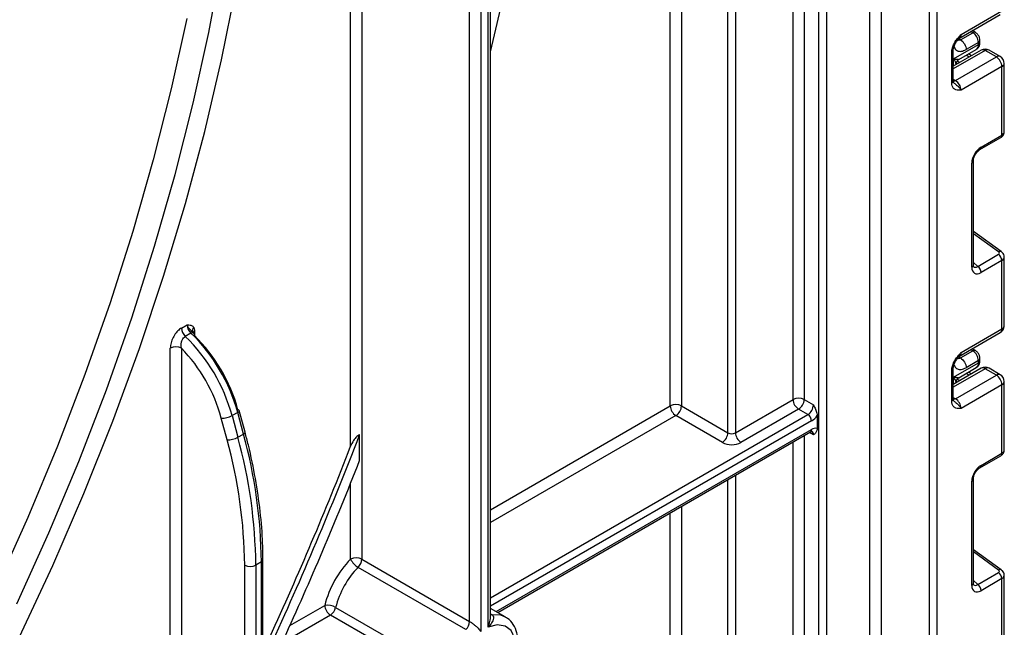
# Model space of a CAD drawing. Units: millimetres. Extents: x 7 to 419, y -29 to 291.
# Drawn here: x 366 to 385, y 133 to 144 of the extents above; entities that cross this region are included whole.
import ezdxf

# ---------------------------------------------------------------- set-up
doc = ezdxf.new("R2010")
doc.units = ezdxf.units.MM

msp = doc.modelspace()

# ---------------------------------------------------------------- linework, layer by layer
at = {"color": 1, "linetype": 'Continuous', "lineweight": 25}
for p, q in [((383.906692, 211.301643), (383.906692, 119.644712)), ((383.765271, 119.644712), (383.765271, 211.220003)), ((382.632486, 119.849577), (382.632486, 167.646636)), ((382.844618, 167.769097), (382.844618, 119.849577)), ((381.663749, 119.371978), (381.663749, 167.087396)), ((381.805171, 167.169037), (381.805171, 119.371978)), ((381.382321, 166.924931), (381.382321, 137.171725)), ((381.170189, 137.171725), (381.170189, 166.80247)), ((380.074173, 166.169754), (380.074173, 136.539009)), ((379.932752, 136.539009), (379.932752, 166.088113)), ((379.048868, 165.577858), (379.048868, 137.049264)), ((378.836736, 137.049264), (378.836736, 165.455397)), ((372.755618, 136.28101), (372.755618, 161.128301)), ((372.96775, 161.250762), (372.96775, 134.133308)), ((384.32106, 144.035089), (384.356901, 144.01476)), ((384.590246, 144.149467), (384.549332, 144.172674)), ((384.825931, 143.811452), (384.218824, 143.460977)), ((384.223181, 143.514211), (384.223181, 143.650387)), ((384.522832, 143.687196), (384.462428, 143.720848)), ((384.293367, 143.614499), (384.346055, 143.585145)), ((384.218824, 143.263878), (384.260245, 143.239966)), ((385.082036, 139.979658), (384.600399, 140.32599)), ((384.600399, 139.780031), (384.684476, 139.704318)), ((369.78577, 138.472305), (369.78577, 138.390664)), ((384.590246, 138.096178), (384.549332, 138.119385)), ((384.32106, 137.9818), (384.356901, 137.961471)), ((384.825931, 137.758163), (384.218824, 137.407687)), ((384.522832, 137.633906), (384.462428, 137.667559)), ((384.223181, 137.460922), (384.223181, 137.597098)), ((384.293367, 137.56121), (384.346055, 137.531855)), ((384.218824, 137.210589), (384.260245, 137.186677)), ((375.415847, 135.074426), (378.836736, 137.049264)), ((375.415847, 133.40077), (381.453031, 136.885962)), ((378.942802, 136.865552), (375.415847, 134.829484)), ((381.523742, 136.763488), (375.415847, 133.237475)), ((375.523478, 133.136301), (381.523742, 136.60018)), ((381.559098, 136.498095), (381.4823, 136.54243)), ((381.170189, 119.534443), (381.170189, 136.362251)), ((381.382321, 136.484713), (381.382321, 119.534443)), ((379.932752, 118.901727), (379.932752, 135.647894)), ((380.074173, 135.729535), (380.074173, 118.901727)), ((372.755618, 134.133308), (372.755618, 135.579395)), ((379.048868, 135.137639), (379.048868, 119.411982)), ((378.836736, 119.411982), (378.836736, 135.015178)), ((385.082036, 133.926369), (384.600399, 134.272701)), ((384.600399, 133.726742), (384.684476, 133.651029)), ((371.601064, 132.872199), (372.263864, 133.254825)), ((372.36993, 133.071114), (371.087851, 132.330985)), ((375.415847, 133.093289), (375.441087, 133.078718))]:
    msp.add_line(p, q, dxfattribs=at)
at = {"color": 7, "linetype": 'Continuous', "lineweight": 25}
for p, q in [((375.415847, 133.039077), (375.415847, 163.322204)), ((375.371913, 132.840008), (375.371913, 163.260974)), ((375.01836, 132.949516), (375.01836, 162.362792)), ((375.230492, 162.362792), (375.230492, 132.758368)), ((384.335239, 144.049081), (385.113057, 144.498105)), ((384.366311, 144.117758), (385.144129, 144.566782)), ((384.356901, 144.01476), (384.590246, 144.149467)), ((384.6402, 144.154442), (384.578436, 144.189475)), ((384.223181, 143.650387), (384.697237, 143.924053)), ((384.697237, 143.965226), (384.463892, 143.830518)), ((384.697237, 143.924053), (384.697237, 143.965226)), ((384.726527, 143.964874), (384.726527, 144.006046)), ((384.189535, 143.195739), (384.189535, 143.77417)), ((384.750937, 143.818878), (384.218824, 143.511696)), ((384.218824, 143.23656), (384.218824, 143.814991)), ((384.260245, 143.239966), (385.038063, 143.688991)), ((384.322081, 143.639828), (384.655808, 143.832484)), ((384.56621, 143.712237), (384.505806, 143.74589)), ((385.038063, 143.688991), (384.825931, 143.811452)), ((385.113057, 143.696417), (384.900925, 143.818878)), ((384.272973, 143.554052), (384.272973, 143.542956)), ((384.321, 143.639392), (384.321725, 143.64051)), ((385.144129, 143.505279), (384.366311, 143.056254)), ((385.144129, 142.201838), (385.144129, 143.505279)), ((385.188063, 142.261601), (385.188063, 143.56651)), ((384.725854, 141.926547), (385.123414, 142.156054)), ((384.746569, 141.972332), (385.144129, 142.201838)), ((384.57111, 139.68875), (384.57111, 141.668428)), ((384.600399, 139.729571), (384.600399, 141.709248)), ((385.131799, 139.984776), (384.600399, 140.366892)), ((384.684476, 139.704318), (385.082036, 139.933825)), ((385.144129, 139.816933), (384.746569, 139.587427)), ((385.144129, 138.513493), (385.144129, 139.816933)), ((385.188063, 138.574723), (385.188063, 139.879632)), ((369.538282, 138.531032), (369.644348, 138.592263)), ((369.717505, 138.433593), (369.611439, 138.372363)), ((369.75417, 138.451156), (369.754166, 138.451073)), ((384.335239, 137.995792), (385.113057, 138.444816)), ((384.366311, 138.064468), (385.144129, 138.513493)), ((369.32615, 128.835456), (369.32615, 138.148626)), ((369.538282, 138.148626), (369.538282, 113.921638)), ((384.356901, 137.961471), (384.590246, 138.096178)), ((384.6402, 138.101153), (384.578436, 138.136186)), ((384.223181, 137.597098), (384.697237, 137.870764)), ((384.697237, 137.911937), (384.463892, 137.777229)), ((384.697237, 137.870764), (384.697237, 137.911937)), ((384.726527, 137.911585), (384.726527, 137.952757)), ((384.189535, 137.14245), (384.189535, 137.720881)), ((384.750937, 137.765589), (384.218824, 137.458407)), ((384.218824, 137.183271), (384.218824, 137.761702)), ((384.322081, 137.586538), (384.655808, 137.779195)), ((384.56621, 137.658948), (384.505806, 137.692601)), ((385.038063, 137.635701), (384.825931, 137.758163)), ((385.113057, 137.643128), (384.900925, 137.765589)), ((384.260245, 137.186677), (385.038063, 137.635701)), ((384.272973, 137.500763), (384.272973, 137.489666)), ((384.321, 137.586103), (384.321725, 137.58722)), ((385.188063, 136.208311), (385.188063, 137.51322)), ((385.144129, 137.45199), (384.366311, 137.002965)), ((385.144129, 136.148549), (385.144129, 137.45199)), ((380.074173, 136.539009), (381.170189, 137.171725)), ((381.382321, 137.171725), (381.559098, 137.069674)), ((370.607647, 136.925784), (370.501581, 136.864554)), ((370.717412, 136.51417), (370.607647, 136.925784)), ((370.747589, 136.550368), (370.637824, 136.961982)), ((379.048868, 137.049264), (379.932752, 136.539009)), ((381.276255, 136.988013), (380.180239, 136.355297)), ((381.453031, 136.885962), (381.276255, 136.988013)), ((370.40561, 136.407356), (370.295846, 136.81897)), ((370.501581, 136.864554), (370.611346, 136.452939)), ((379.826686, 136.355297), (378.942802, 136.865552)), ((381.629808, 136.865545), (381.629808, 136.620583)), ((375.552775, 133.119388), (381.503027, 136.554395)), ((370.611346, 136.452939), (370.717412, 136.51417)), ((372.926329, 136.009563), (372.926329, 136.499006)), ((384.725854, 135.873258), (385.123414, 136.102765)), ((384.746569, 135.919043), (385.144129, 136.148549)), ((384.57111, 133.635461), (384.57111, 135.615139)), ((384.600399, 133.676282), (384.600399, 135.655959)), ((385.131799, 133.931487), (384.600399, 134.313603)), ((371.087851, 130.926196), (371.087851, 134.123861)), ((372.96775, 134.133308), (375.01836, 132.949516)), ((370.740364, 113.227691), (370.740364, 134.02181)), ((371.058562, 134.083041), (370.952496, 134.02181)), ((370.952496, 134.02181), (370.952496, 113.227691)), ((371.058562, 130.885376), (371.058562, 134.083041)), ((374.949186, 132.79475), (372.898577, 133.978542)), ((384.684476, 133.651029), (385.082036, 133.880535)), ((385.144129, 133.763644), (384.746569, 133.534138)), ((385.144129, 132.460204), (385.144129, 133.763644)), ((385.188063, 132.521434), (385.188063, 133.826343)), ((372.470964, 133.214644), (373.708401, 132.500287)), ((375.695096, 133.037228), (375.415847, 133.198435)), ((373.607367, 132.356757), (372.36993, 133.071114))]:
    msp.add_line(p, q, dxfattribs=at)
at = {"color": 7, "linetype": 'Continuous', "lineweight": 25, "flags": 128}
for points in [[(375.415847, 143.78324), (375.691207, 144.950715), (376.020271, 146.524358), (376.297433, 148.083117), (376.522178, 149.624101), (376.69409, 151.144452), (376.812849, 152.641348), (376.878235, 154.112014), (376.890127, 155.55372), (376.848503, 156.963792), (376.75344, 158.339615), (376.605114, 159.678636), (376.403801, 160.97837), (376.149874, 162.236408), (375.843803, 163.450415), (375.776143, 163.688553)], [(366.404842, 133.282218), (367.015013, 134.633745), (367.583636, 135.993446), (368.109444, 137.358289), (368.591263, 138.725228), (369.028019, 140.091211), (369.418735, 141.453192), (369.762541, 142.808132), (370.05867, 144.153006), (370.30646, 145.484814)], [(366.458793, 132.654849), (367.091232, 134.015296), (367.682574, 135.385156), (368.23152, 136.761417), (368.736863, 138.141055), (369.197492, 139.521037), (369.612394, 140.898329), (369.980657, 142.269904), (370.301472, 143.632746), (370.574133, 144.98386)], [(369.638883, 144.419993), (369.344503, 143.079356), (369.002716, 141.728655), (368.614282, 140.370888), (368.180061, 139.009064), (367.701016, 137.646205), (367.178211, 136.285335), (366.612805, 134.92947), (366.006051, 133.581618)], [(369.717505, 138.433593), (369.727078, 138.438617), (369.736045, 138.442294), (369.744233, 138.444554), (369.751484, 138.445353), (369.75766, 138.444677), (369.762642, 138.442538), (369.766333, 138.438977), (369.768663, 138.434063)], [(370.637824, 136.961982), (370.63691, 136.964361), (370.631957, 136.969937), (370.623516, 136.974217), (370.611912, 136.977036)], [(375.51026, 131.579913), (375.665777, 131.768616), (375.78948, 131.987106), (375.870573, 132.216315), (375.90198, 132.436243), (375.880961, 132.627696), (375.809348, 132.773968), (375.693392, 132.862295), (375.543212, 132.884967), (375.371913, 132.840008)]]:
    msp.add_lwpolyline(points, dxfattribs=at)
at = {"color": 1, "linetype": 'Continuous', "lineweight": 25, "flags": 128}
for points in [[(384.260245, 143.239966), (384.239553, 143.230374), (384.219962, 143.225889)], [(384.260245, 137.186677), (384.239553, 137.177085), (384.219962, 137.172599)], [(370.607647, 136.925784), (370.620165, 136.933948), (370.629649, 136.9422), (370.635734, 136.950221), (370.638185, 136.957704), (370.637824, 136.961982)], [(370.717412, 136.51417), (370.72993, 136.522334), (370.739414, 136.530585), (370.745498, 136.538607), (370.74795, 136.54609), (370.747593, 136.550351)], [(375.415847, 133.079714), (375.42646, 133.078046), (375.441087, 133.078718)], [(375.441087, 133.078718), (375.609076, 133.072148), (375.697383, 133.035895)]]:
    msp.add_lwpolyline(points, dxfattribs=at)
at = {"color": 1, "linetype": 'Continuous', "lineweight": 25}
for centre, radius, start, end in [((384.295348, 144.108581), 0.071554, 302.9255856, 7.3682775), ((384.619562, 144.108357), 0.050493, 65.8462567, 125.4930288), ((384.599142, 143.913279), 0.098685, 305.0442195, 6.2679609), ((384.678713, 144.009433), 0.047931, 292.7352617, 355.9812315), ((384.676481, 143.969864), 0.050294, 294.3746583, 354.3052007), ((384.17124, 143.818134), 0.047618, 292.5937627, 357.4084542), ((384.781993, 143.75012), 0.075447, 54.3824225, 114.307119), ((384.869869, 143.75012), 0.075447, 65.692881, 125.6175775), ((385.082001, 143.627658), 0.075447, 65.692881, 125.6175775), ((385.112994, 143.573996), 0.075441, 294.3746583, 354.3052007), ((384.168778, 143.241551), 0.050294, 294.3746583, 354.3052007), ((385.095822, 142.196116), 0.048645, 304.5567345, 6.7554459), ((384.698154, 141.966633), 0.048749, 304.9941834, 6.7129484), ((384.551939, 141.713095), 0.048607, 293.2294405, 355.5477976), ((385.110704, 139.945412), 0.044662, 61.8288063, 129.9338242), ((384.55192, 139.733437), 0.048633, 293.2398721, 355.4399869), ((369.825667, 138.483819), 0.078579, 134.0333662, 204.3631938), ((369.813331, 138.418885), 0.060111, 117.2909058, 152.9884839), ((385.070629, 138.50538), 0.073947, 305.0133329, 6.2988475), ((385.112994, 138.582209), 0.075441, 294.3746583, 354.3052007), ((384.295348, 138.055292), 0.071554, 302.9255856, 7.3682775), ((384.619562, 138.055068), 0.050493, 65.8462567, 125.4930288), ((384.599142, 137.85999), 0.098685, 305.0442195, 6.2679608), ((384.678713, 137.956144), 0.047931, 292.7352617, 355.9812315), ((384.676481, 137.916575), 0.050294, 294.3746583, 354.3052007), ((384.17124, 137.764845), 0.047618, 292.5937627, 357.4084542), ((384.781993, 137.69683), 0.075447, 54.3824225, 114.307119), ((384.869869, 137.69683), 0.075447, 65.692881, 125.6175775), ((385.082001, 137.574369), 0.075447, 65.692881, 125.6175775), ((385.112994, 137.520706), 0.075441, 294.3746583, 354.3052007), ((384.168778, 137.188261), 0.050294, 294.3746583, 354.3052007), ((381.474742, 136.594771), 0.049298, 305.0133327, 6.2988477), ((381.487871, 136.50721), 0.071808, 352.7079171, 56.3057751), ((385.095822, 136.142827), 0.048645, 304.5567345, 6.7554459), ((384.698154, 135.913344), 0.048749, 304.9941834, 6.7129484), ((384.551939, 135.659806), 0.048607, 293.2294405, 355.5477976), ((371.040034, 134.127252), 0.047937, 292.7377205, 355.9567433), ((385.110704, 133.892122), 0.044662, 61.8288063, 129.9338242), ((384.55192, 133.680148), 0.048633, 293.2398721, 355.4399869)]:
    msp.add_arc(centre, radius, start, end, dxfattribs=at)
at = {"color": 7, "linetype": 'Continuous', "lineweight": 25}
for centre, radius, start, end in [((384.467259, 143.954861), 0.230211, 2.580549, 57.7081432), ((384.825931, 143.688971), 0.15, 60.0026883, 119.9973117), ((384.913846, 143.4948), 0.230521, 2.6054785, 57.3945217), ((385.038063, 143.56651), 0.15, 0, 60.0026883), ((384.372884, 143.554009), 0.099911, 121.2852697, 179.9924036), ((384.372874, 143.554037), 0.099901, 121.3480561, 179.9916249), ((384.136029, 143.045775), 0.230521, 2.6054785, 57.3945217), ((384.988449, 139.809173), 0.155873, 2.8536947, 53.1012942), ((384.590889, 139.579667), 0.155873, 2.8536947, 53.1012942), ((369.878915, 138.604214), 0.234871, 182.9166414, 226.5890899), ((369.772849, 138.542983), 0.234871, 182.9166414, 226.5890899), ((367.398126, 136.047683), 3.327475, 15.301252, 45.8100795), ((385.038063, 138.574723), 0.15, 299.9973117, 0), ((367.29206, 135.986453), 3.327475, 15.301252, 45.8100795), ((367.55841, 136.14075), 3.165951, 15.3164599, 45.2886368), ((369.432216, 137.943919), 0.230553, 62.6096722, 117.3903278), ((367.313562, 136.000468), 3.092565, 15.3472082, 43.996941), ((384.467259, 137.901572), 0.230211, 2.580549, 57.7081432), ((384.825931, 137.635682), 0.15, 60.0026883, 119.9973117), ((384.372884, 137.50072), 0.099911, 121.2852697, 179.9924036), ((384.372874, 137.500748), 0.099901, 121.3480561, 179.9916249), ((384.913846, 137.441511), 0.230521, 2.6054785, 57.3945217), ((385.038063, 137.51322), 0.15, 0, 60.0026883), ((381.276255, 136.967018), 0.230553, 62.6096722, 117.3903278), ((381.400471, 137.182204), 0.230521, 182.6054785, 237.3945217), ((381.152038, 137.182204), 0.230521, 302.6054783, 357.3945215), ((384.136029, 136.992486), 0.230521, 2.6054785, 57.3945217), ((378.942802, 136.844557), 0.230553, 62.6096722, 117.3903278), ((379.067019, 137.059743), 0.230521, 182.6054785, 237.3945217), ((378.818586, 137.059743), 0.230521, 302.6054783, 357.3945215), ((381.328815, 137.080153), 0.230521, 302.6054783, 357.3945215), ((370.323857, 137.179616), 0.361732, 265.558772, 299.4270064), ((381.370221, 136.756502), 0.15368, 2.6054785, 57.3945217), ((381.344611, 137.055799), 0.342832, 301.5003672, 326.2929238), ((379.702469, 136.549488), 0.230521, 302.6054783, 357.3945215), ((380.003463, 136.67548), 0.153702, 242.6096722, 297.3903278), ((380.304456, 136.549488), 0.230521, 182.6054785, 237.3945217), ((381.601034, 136.484276), 0.139312, 78.0799126, 123.6976601), ((370.433622, 136.768002), 0.361732, 265.558772, 299.4270064), ((361.408782, 133.928609), 9.332048, 0.5722372, 15.4035952), ((361.442603, 133.926828), 9.510367, 0.5722372, 15.4035952), ((361.548669, 133.988059), 9.510367, 0.5722372, 15.4035952), ((310.376146, 160.533856), 67.00895, 335.22547152, 338.98077398), ((380.003463, 136.696475), 0.384255, 242.6096722, 297.3903278), ((310.263709, 160.594148), 67.054957, 335.37313247, 338.74095089), ((309.989752, 160.745409), 67.623035, 335.40899317, 338.5437765), ((374.12003, 132.792665), 1.912836, 135.5034305, 166.0184207), ((372.861684, 133.928601), 0.230553, 62.6096722, 117.3903278), ((373.084598, 134.29378), 0.366032, 206.0024758, 239.4552111), ((372.733603, 134.145119), 0.234445, 314.7228296, 357.1122303), ((370.84643, 134.226517), 0.230553, 242.6096722, 297.3903278), ((374.085022, 132.812765), 1.663336, 135.5034305, 166.0184207), ((384.988449, 133.755884), 0.155873, 2.8536947, 53.1012942), ((384.590889, 133.526378), 0.155873, 2.8536947, 53.1012942), ((372.306607, 132.921329), 0.336225, 60.7362036, 97.3035997), ((372.494147, 133.265305), 0.230521, 182.6054785, 237.3945217), ((372.242269, 133.268302), 0.234906, 302.919156, 346.7955584), ((374.784213, 132.961328), 0.234445, 314.7228296, 357.1122303)]:
    msp.add_arc(centre, radius, start, end, dxfattribs=at)
for centre, major_axis, ratio, start_param, end_param in [((384.372973, 143.900141), (0.056728, 0.261234), 0.16159307, 3.244916728, 3.246965563), ((384.749214, 141.768191), (0.124989, 0.216512), 0.586021532, 0.792740762, 2.348684406), ((385.04668, 139.959248), (0.049848, -0.006057), 0.642645436, 5.575715337, 7.146511663), ((384.749214, 139.794622), (0.126861, 0.219752), 0.568868941, 2.363541921, 3.919485565), ((384.372973, 137.846852), (0.056728, 0.261234), 0.16159307, 3.244916728, 3.246965563), ((384.749214, 135.714902), (0.124989, 0.216512), 0.586021532, 0.792740762, 2.348684406), ((385.04668, 133.905958), (0.049848, -0.006057), 0.642645436, 5.575715337, 7.146511663), ((384.749214, 133.741333), (0.126861, 0.219752), 0.568868941, 2.363541921, 3.919485565)]:
    msp.add_ellipse(centre, major_axis=major_axis, ratio=ratio, start_param=start_param, end_param=end_param, dxfattribs=at)
at = {"color": 1, "linetype": 'Continuous', "lineweight": 25}
for centre, major_axis, ratio, start_param, end_param in [((385.038063, 142.258056), (0.149973, 0.005109), 0.553211201, 5.478944303, 6.264342466), ((385.038063, 139.883177), (0.149963, -0.005544), 0.600394371, 5.519979633, 6.299875932), ((384.678504, 139.835443), (0.059973, 0.144142), 0.551521997, 2.931064303, 3.847912987), ((385.038063, 136.204767), (0.149973, 0.005109), 0.553211201, 5.478944303, 6.264342466), ((385.038063, 133.829888), (0.149963, -0.005544), 0.600394371, 5.519979633, 6.299875932), ((384.678504, 133.782154), (0.059973, 0.144142), 0.551521997, 2.931064303, 3.847912987)]:
    msp.add_ellipse(centre, major_axis=major_axis, ratio=ratio, start_param=start_param, end_param=end_param, dxfattribs=at)
at = {"color": 7, "linetype": 'Continuous', "lineweight": 25}
for points, knots in [([(384.189535, 143.77417), (384.191093, 143.795772), (384.194448, 143.84228), (384.222584, 143.921906), (384.265166, 143.997095), (384.312847, 144.058742), (384.343898, 144.093205), (384.360795, 144.111723), (384.363429, 144.114605), (384.366007, 144.117425), (384.366311, 144.117758)], [0, 0, 0, 0, 0.183987951, 0.396134741, 0.618944923, 0.805852047, 0.970289049, 0.970919424, 0.996567948, 1, 1, 1, 1]), ([(384.219569, 143.816133), (384.219376, 143.819579), (384.218614, 143.833189), (384.225995, 143.871669), (384.246218, 143.926347), (384.279596, 143.98546), (384.308245, 144.019829), (384.322502, 144.036934)], [0, 0, 0, 0, 0.0667061264, 0.2634566846, 0.4853378194, 0.7438739727, 1, 1, 1, 1]), ([(384.324666, 144.039769), (384.326318, 144.042191), (384.328812, 144.045849), (384.333446, 144.047183), (384.335012, 144.047633)], [0, 0, 0, 0, 0.66224582, 1, 1, 1, 1]), ([(384.726527, 144.006046), (384.725155, 144.021297), (384.722196, 144.054178), (384.697895, 144.103769), (384.667538, 144.137518), (384.645396, 144.151225), (384.6402, 144.154442)], [0, 0, 0, 0, 0.2583732012, 0.5570432623, 0.8960398109, 1, 1, 1, 1]), ([(384.356901, 144.01476), (384.384822, 143.998923), (384.412668, 143.969774), (384.452328, 143.901479), (384.463892, 143.862762), (384.463892, 143.830518)], [0, 0, 0, 0, 0.5, 0.5, 1, 1, 1, 1]), ([(384.654365, 143.834267), (384.65994, 143.83676), (384.681275, 143.8463), (384.706314, 143.879479), (384.724087, 143.922378), (384.725778, 143.951834), (384.726527, 143.964874)], [0, 0, 0, 0, 0.115427163, 0.441725338, 0.752873326, 1, 1, 1, 1]), ([(384.320902, 143.639355), (384.314075, 143.636811), (384.300859, 143.637032), (384.267052, 143.641069), (384.246469, 143.644933), (384.223181, 143.650387)], [0, 0, 0, 0, 0.5, 0.5, 1, 1, 1, 1]), ([(384.272973, 143.554052), (384.272973, 143.564922), (384.267448, 143.579265), (384.249917, 143.612099), (384.237839, 143.630511), (384.223181, 143.650387)], [0, 0, 0, 0, 0.5, 0.5, 1, 1, 1, 1]), ([(384.366311, 143.056254), (384.366007, 143.056236), (384.363429, 143.056079), (384.360795, 143.055919), (384.343898, 143.054929), (384.312847, 143.053541), (384.265166, 143.060137), (384.222584, 143.086162), (384.194448, 143.133303), (384.191093, 143.175938), (384.189535, 143.195739)], [0, 0, 0, 0, 0.003432052, 0.029080576, 0.029710951, 0.194147953, 0.381055077, 0.603865259, 0.816012049, 1, 1, 1, 1]), ([(384.225951, 143.201648), (384.224963, 143.202056), (384.223263, 143.202757), (384.217632, 143.229749), (384.219603, 143.250681), (384.220346, 143.258583)], [0, 0, 0, 0, 0.463468771, 0.79744814, 1, 1, 1, 1]), ([(385.123414, 142.156054), (385.1375, 142.16622), (385.162767, 142.184455), (385.184504, 142.223213), (385.186213, 142.248738), (385.186987, 142.260312)], [0, 0, 0, 0, 0.407790729, 0.731466575, 1, 1, 1, 1]), ([(384.600399, 141.709248), (384.60108, 141.720521), (384.602525, 141.744461), (384.617061, 141.792476), (384.642831, 141.843274), (384.67744, 141.888831), (384.707297, 141.915149), (384.722003, 141.924182), (384.725854, 141.926547)], [0, 0, 0, 0, 0.162264671, 0.344597886, 0.537685121, 0.735624644, 0.930764334, 1, 1, 1, 1]), ([(385.187025, 139.878587), (385.187377, 139.88076), (385.190092, 139.897514), (385.179634, 139.928303), (385.159465, 139.96222), (385.140221, 139.97791), (385.131799, 139.984776)], [0, 0, 0, 0, 0.0528143977, 0.407169853, 0.7405465717, 1, 1, 1, 1]), ([(384.603847, 139.701265), (384.604378, 139.700639), (384.605825, 139.698933), (384.600847, 139.711394), (384.600505, 139.725265), (384.600399, 139.729571)], [0, 0, 0, 0, 0.285194289, 0.778135826, 1, 1, 1, 1]), ([(369.644348, 138.592263), (369.644615, 138.592263), (369.649116, 138.592262), (369.668892, 138.59226), (369.708078, 138.590343), (369.748584, 138.574119), (369.765382, 138.548841), (369.771049, 138.540312)], [0, 0, 0, 0, 0.005266907, 0.08889648, 0.390485021, 0.794365881, 1, 1, 1, 1]), ([(369.538282, 138.531032), (369.526724, 138.523666), (369.491197, 138.501022), (369.432572, 138.441561), (369.374063, 138.349778), (369.33376, 138.245396), (369.328686, 138.180866), (369.32615, 138.148626)], [0, 0, 0, 0, 0.1013060415, 0.3114035899, 0.5343490163, 0.7673551195, 1, 1, 1, 1]), ([(369.754498, 138.451339), (369.75427, 138.451542), (369.753622, 138.452121), (369.753876, 138.451686), (369.754042, 138.451404)], [0, 0, 0, 0, 0.35112714, 1, 1, 1, 1]), ([(369.78577, 138.390664), (369.784888, 138.394504), (369.781184, 138.410648), (369.774078, 138.423936), (369.768663, 138.434063)], [0, 0, 0, 0, 0.237864468, 1, 1, 1, 1]), ([(369.771049, 138.540312), (369.777121, 138.52474), (369.785058, 138.504386), (369.785634, 138.478407), (369.78577, 138.472305)], [0, 0, 0, 0, 0.765105312, 1, 1, 1, 1]), ([(369.538282, 138.148626), (369.535184, 138.168947), (369.529122, 138.208719), (369.538719, 138.270749), (369.561146, 138.323739), (369.588022, 138.356936), (369.60573, 138.368601), (369.611439, 138.372363)], [0, 0, 0, 0, 0.250467831, 0.490187746, 0.708231865, 0.905926761, 1, 1, 1, 1]), ([(384.189535, 137.720881), (384.191093, 137.742482), (384.194448, 137.78899), (384.222584, 137.868617), (384.265166, 137.943805), (384.312847, 138.005453), (384.343898, 138.039915), (384.360795, 138.058434), (384.363429, 138.061316), (384.366007, 138.064136), (384.366311, 138.064468)], [0, 0, 0, 0, 0.183987951, 0.396134741, 0.618944923, 0.805852047, 0.970289049, 0.970919424, 0.996567948, 1, 1, 1, 1]), ([(384.726527, 137.952757), (384.725155, 137.968008), (384.722196, 138.000889), (384.697895, 138.05048), (384.667538, 138.084228), (384.645396, 138.097936), (384.6402, 138.101153)], [0, 0, 0, 0, 0.2583732012, 0.5570432623, 0.8960398109, 1, 1, 1, 1]), ([(384.219569, 137.762844), (384.219376, 137.76629), (384.218614, 137.779899), (384.225995, 137.81838), (384.246218, 137.873058), (384.279596, 137.932171), (384.308245, 137.96654), (384.322502, 137.983644)], [0, 0, 0, 0, 0.066706126, 0.263456685, 0.485337819, 0.743873973, 1, 1, 1, 1]), ([(384.324666, 137.98648), (384.326318, 137.988902), (384.328812, 137.99256), (384.333446, 137.993893), (384.335012, 137.994344)], [0, 0, 0, 0, 0.66224582, 1, 1, 1, 1]), ([(384.356901, 137.961471), (384.384822, 137.945633), (384.412668, 137.916485), (384.452328, 137.848189), (384.463892, 137.809473), (384.463892, 137.777229)], [0, 0, 0, 0, 0.5, 0.5, 1, 1, 1, 1]), ([(384.654365, 137.780978), (384.65994, 137.783471), (384.681275, 137.79301), (384.706314, 137.82619), (384.724087, 137.869088), (384.725778, 137.898545), (384.726527, 137.911585)], [0, 0, 0, 0, 0.115427163, 0.441725338, 0.752873326, 1, 1, 1, 1]), ([(384.272973, 137.500763), (384.272973, 137.511632), (384.267448, 137.525976), (384.249917, 137.558809), (384.237839, 137.577222), (384.223181, 137.597098)], [0, 0, 0, 0, 0.5, 0.5, 1, 1, 1, 1]), ([(384.320902, 137.586066), (384.314075, 137.583522), (384.300859, 137.583743), (384.267052, 137.58778), (384.246469, 137.591644), (384.223181, 137.597098)], [0, 0, 0, 0, 0.5, 0.5, 1, 1, 1, 1]), ([(384.366311, 137.002965), (384.366007, 137.002947), (384.363429, 137.00279), (384.360795, 137.00263), (384.343898, 137.00164), (384.312847, 137.000252), (384.265166, 137.006848), (384.222584, 137.032873), (384.194448, 137.080014), (384.191093, 137.122648), (384.189535, 137.14245)], [0, 0, 0, 0, 0.003432052, 0.029080576, 0.029710951, 0.194147953, 0.381055077, 0.603865259, 0.816012049, 1, 1, 1, 1]), ([(384.225951, 137.148359), (384.224963, 137.148767), (384.223263, 137.149468), (384.217632, 137.17646), (384.219603, 137.197392), (384.220346, 137.205294)], [0, 0, 0, 0, 0.463468771, 0.79744814, 1, 1, 1, 1]), ([(381.559098, 137.069674), (381.559261, 137.069349), (381.572654, 137.042677), (381.598706, 136.990293), (381.625452, 136.919428), (381.628639, 136.880002), (381.629808, 136.865545)], [0, 0, 0, 0, 0.004811028, 0.394553854, 0.777985215, 1, 1, 1, 1]), ([(371.087851, 134.123861), (371.086591, 134.226998), (371.082936, 134.526007), (371.042529, 135.038841), (370.951751, 135.664556), (370.845769, 136.17173), (370.7688, 136.468564), (370.747589, 136.550368)], [0, 0, 0, 0, 0.134781904, 0.390755942, 0.646729347, 0.902642675, 1, 1, 1, 1]), ([(381.503027, 136.554395), (381.510822, 136.558285), (381.527016, 136.566367), (381.534016, 136.564453), (381.532443, 136.565103), (381.532407, 136.565118)], [0, 0, 0, 0, 0.475489942, 0.98793178, 1, 1, 1, 1]), ([(381.629808, 136.620583), (381.628639, 136.607476), (381.625452, 136.571731), (381.598706, 136.531745), (381.572654, 136.509441), (381.559261, 136.498232), (381.559098, 136.498095)], [0, 0, 0, 0, 0.222014785, 0.605446146, 0.995188972, 1, 1, 1, 1]), ([(372.926329, 136.499006), (372.922278, 136.49775), (372.903207, 136.49184), (372.859794, 136.460022), (372.803306, 136.388198), (372.772207, 136.318296), (372.755618, 136.28101)], [0, 0, 0, 0, 0.050707683, 0.23871384, 0.593927748, 1, 1, 1, 1]), ([(385.123414, 136.102765), (385.1375, 136.112931), (385.162767, 136.131166), (385.184504, 136.169924), (385.186213, 136.195449), (385.186987, 136.207023)], [0, 0, 0, 0, 0.407790729, 0.731466575, 1, 1, 1, 1]), ([(384.600399, 135.655959), (384.60108, 135.667232), (384.602525, 135.691172), (384.617061, 135.739187), (384.642831, 135.789985), (384.67744, 135.835542), (384.707297, 135.86186), (384.722003, 135.870893), (384.725854, 135.873258)], [0, 0, 0, 0, 0.162264671, 0.344597886, 0.537685121, 0.735624644, 0.930764334, 1, 1, 1, 1]), ([(385.187025, 133.825298), (385.187377, 133.827471), (385.190092, 133.844224), (385.179634, 133.875014), (385.159465, 133.908931), (385.140221, 133.924621), (385.131799, 133.931487)], [0, 0, 0, 0, 0.052814398, 0.407169853, 0.740546572, 1, 1, 1, 1]), ([(384.603847, 133.647975), (384.604378, 133.64735), (384.605825, 133.645644), (384.600847, 133.658105), (384.600505, 133.671976), (384.600399, 133.676282)], [0, 0, 0, 0, 0.285194289, 0.778135826, 1, 1, 1, 1]), ([(375.441087, 133.078718), (375.449236, 133.072565), (375.458405, 133.065643), (375.469609, 133.046842), (375.473479, 133.030926), (375.472737, 132.998779), (375.461971, 132.963493), (375.429326, 132.905506), (375.396497, 132.866055), (375.372255, 132.840371), (375.371913, 132.840008)], [0, 0, 0, 0, 0.114601182, 0.128924592, 0.265048756, 0.308929604, 0.508474223, 0.665831995, 0.995285465, 1, 1, 1, 1]), ([(375.510561, 131.535379), (375.539883, 131.566542), (375.624299, 131.656257), (375.746095, 131.831666), (375.858057, 132.058319), (375.929484, 132.293355), (375.954639, 132.522829), (375.930158, 132.727221), (375.856485, 132.889977), (375.77469, 132.994258), (375.710089, 133.022644), (375.694134, 133.029654)], [0, 0, 0, 0, 0.06966262, 0.200551367, 0.33155269, 0.463182828, 0.596220155, 0.731431765, 0.850135116, 0.962985287, 1, 1, 1, 1]), ([(375.01836, 132.949516), (375.02615, 132.944825), (375.037026, 132.938275), (375.062974, 132.920854), (375.083514, 132.9058), (375.116937, 132.879494), (375.148033, 132.852645), (375.182211, 132.818682), (375.208744, 132.788417), (375.223561, 132.768571), (375.23031, 132.758636), (375.230492, 132.758368)], [0, 0, 0, 0, 0.090070096, 0.125755256, 0.276313408, 0.30557821, 0.508978488, 0.668705633, 0.831010086, 0.995437056, 1, 1, 1, 1])]:
    msp.add_open_spline(points, degree=3, knots=knots, dxfattribs=at)
at = {"color": 1, "linetype": 'Continuous', "lineweight": 25}
for points, knots in [([(384.366311, 144.117758), (384.366198, 144.117401), (384.364646, 144.112526), (384.354332, 144.082658), (384.336583, 144.058306), (384.32152, 144.037638)], [0, 0, 0, 0, 0.011783868, 0.161306532, 1, 1, 1, 1]), ([(384.233484, 143.88748), (384.237249, 143.876019), (384.249512, 143.838696), (384.29408, 143.801565), (384.370132, 143.788526), (384.431134, 143.815847), (384.463892, 143.830518)], [0, 0, 0, 0, 0.122538496, 0.399069858, 0.677302761, 1, 1, 1, 1]), ([(384.356901, 144.01476), (384.342113, 144.008402), (384.318677, 143.998325), (384.287585, 143.999979), (384.273083, 144.006752), (384.265776, 144.010165)], [0, 0, 0, 0, 0.458971552, 0.727404461, 1, 1, 1, 1]), ([(384.22554, 143.201122), (384.240075, 143.188761), (384.270857, 143.162585), (384.325515, 143.119199), (384.354002, 143.079599), (384.364647, 143.059581), (384.366198, 143.056481), (384.366311, 143.056254)], [0, 0, 0, 0, 0.278310247, 0.589369544, 0.93483138, 0.99523926, 1, 1, 1, 1]), ([(369.754171, 138.451056), (369.753025, 138.452414), (369.736243, 138.472297), (369.694091, 138.505358), (369.659699, 138.555407), (369.647578, 138.582982), (369.644436, 138.59201), (369.644348, 138.592263)], [0, 0, 0, 0, 0.029117476, 0.426287734, 0.799607591, 0.994396224, 1, 1, 1, 1]), ([(384.366311, 138.064468), (384.366198, 138.064112), (384.364646, 138.059236), (384.354332, 138.029369), (384.336583, 138.005017), (384.32152, 137.984349)], [0, 0, 0, 0, 0.011783868, 0.161306532, 1, 1, 1, 1]), ([(384.356901, 137.961471), (384.342113, 137.955112), (384.318677, 137.945036), (384.287585, 137.946689), (384.273083, 137.953463), (384.265776, 137.956875)], [0, 0, 0, 0, 0.458971552, 0.727404461, 1, 1, 1, 1]), ([(384.233484, 137.83419), (384.237249, 137.82273), (384.249512, 137.785407), (384.29408, 137.748276), (384.370132, 137.735236), (384.431134, 137.762558), (384.463892, 137.777229)], [0, 0, 0, 0, 0.122538496, 0.399069858, 0.677302761, 1, 1, 1, 1]), ([(384.22554, 137.147833), (384.240075, 137.135472), (384.270857, 137.109296), (384.325515, 137.06591), (384.354002, 137.02631), (384.364647, 137.006292), (384.366198, 137.003192), (384.366311, 137.002965)], [0, 0, 0, 0, 0.278310247, 0.589369544, 0.93483138, 0.99523926, 1, 1, 1, 1]), ([(375.371913, 132.840008), (375.372095, 132.840487), (375.37882, 132.8582), (375.391148, 132.893673), (375.405076, 132.947489), (375.414923, 132.996454), (375.414199, 133.026854), (375.413908, 133.039088)], [0, 0, 0, 0, 0.007622749, 0.282310663, 0.553452749, 0.820289244, 1, 1, 1, 1])]:
    msp.add_open_spline(points, degree=3, knots=knots, dxfattribs=at)

doc.saveas('drawing.dxf')
